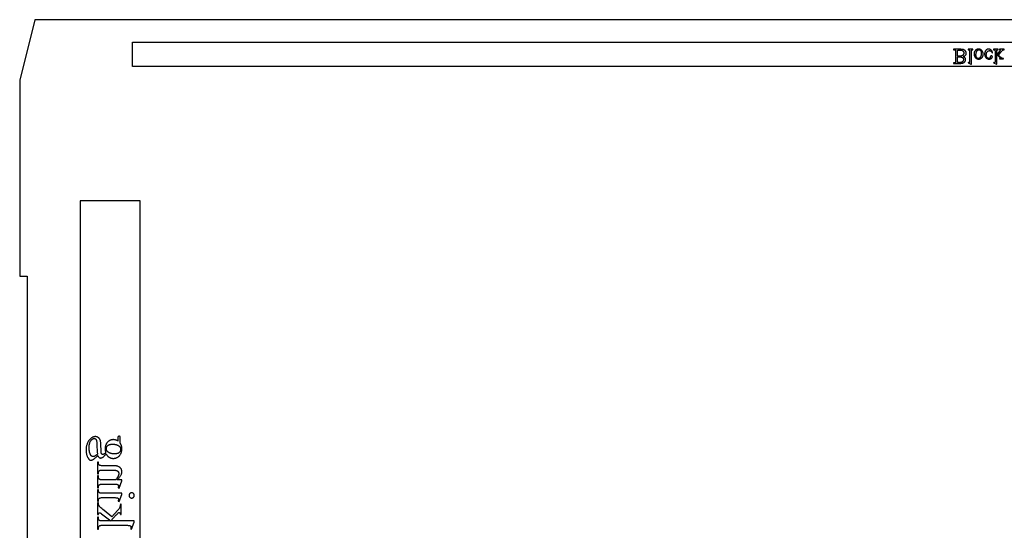
# Model space of a CAD drawing. Extents: x 0 to 171, y 0 to 83.
# Drawn here: x 101 to 134, y 18 to 35 of the extents above; entities that cross this region are included whole.
import ezdxf

# ---------------------------------------------------------------- set-up
doc = ezdxf.new("R2010")
doc.units = 0
doc.layers.add('LAYER_1', color=18, linetype='CONTINUOUS')

msp = doc.modelspace()

# ---------------------------------------------------------------- linework, layer by layer
at = {"layer": 'LAYER_1'}
msp.add_lwpolyline([(164.914, 35.131), (101.914, 35.131), (101.414, 33.131), (101.414, 26.631), (101.664, 26.631), (101.664, 9.131), (101.414, 9.131), (101.414, 2.131, 0.414214), (102.414, 1.131), (132.664, 1.131), (132.664, 8.256), (139.414, 8.256)], format="xyb", dxfattribs=at)
for points in [[(105.159, 34.381), (162.159, 34.381), (162.159, 33.581), (105.159, 33.581)], [(132.695, 33.911), (132.707, 33.914), (132.718, 33.917), (132.728, 33.921), (132.737, 33.925), (132.746, 33.929), (132.754, 33.934), (132.761, 33.939), (132.768, 33.944), (132.775, 33.952), (132.782, 33.961), (132.788, 33.97), (132.793, 33.979), (132.796, 33.989), (132.799, 34), (132.8, 34.01), (132.801, 34.022), (132.801, 34.03), (132.799, 34.039), (132.798, 34.047), (132.795, 34.055), (132.792, 34.064), (132.788, 34.072), (132.784, 34.08), (132.779, 34.088), (132.773, 34.096), (132.767, 34.103), (132.76, 34.109), (132.753, 34.115), (132.745, 34.121), (132.737, 34.126), (132.728, 34.13), (132.719, 34.134), (132.708, 34.138), (132.697, 34.141), (132.684, 34.143), (132.67, 34.145), (132.655, 34.147), (132.639, 34.148), (132.621, 34.149), (132.602, 34.149), (132.382, 34.149), (132.382, 34.136), (132.399, 34.136), (132.407, 34.136), (132.413, 34.135), (132.419, 34.134), (132.425, 34.132), (132.43, 34.129), (132.434, 34.126), (132.438, 34.122), (132.441, 34.118), (132.443, 34.114), (132.445, 34.11), (132.446, 34.105), (132.447, 34.099), (132.448, 34.092), (132.449, 34.084), (132.449, 34.067), (132.449, 33.766), (132.449, 33.755), (132.449, 33.746), (132.448, 33.738), (132.447, 33.73), (132.445, 33.724), (132.444, 33.719), (132.442, 33.714), (132.439, 33.711), (132.436, 33.708), (132.432, 33.705), (132.427, 33.702), (132.423, 33.7), (132.417, 33.698), (132.412, 33.697), (132.406, 33.696), (132.399, 33.696), (132.382, 33.696), (132.382, 33.683), (132.583, 33.683), (132.61, 33.684), (132.622, 33.684), (132.634, 33.685), (132.645, 33.687), (132.655, 33.688), (132.665, 33.69), (132.673, 33.692), (132.686, 33.695), (132.698, 33.699), (132.709, 33.704), (132.719, 33.709), (132.728, 33.714), (132.737, 33.721), (132.745, 33.728), (132.752, 33.735), (132.758, 33.743), (132.764, 33.752), (132.769, 33.76), (132.772, 33.769), (132.775, 33.778), (132.778, 33.788), (132.779, 33.798), (132.779, 33.808), (132.779, 33.816), (132.778, 33.825), (132.776, 33.833), (132.774, 33.841), (132.771, 33.849), (132.767, 33.856), (132.763, 33.863), (132.758, 33.87), (132.752, 33.877), (132.746, 33.883), (132.739, 33.889), (132.732, 33.894), (132.723, 33.899), (132.715, 33.904), (132.705, 33.908)], [(132.515, 34.115), (132.535, 34.119), (132.555, 34.122), (132.574, 34.124), (132.594, 34.125), (132.609, 34.124), (132.623, 34.123), (132.636, 34.121), (132.649, 34.118), (132.66, 34.114), (132.67, 34.109), (132.675, 34.106), (132.68, 34.103), (132.684, 34.1), (132.689, 34.097), (132.696, 34.089), (132.703, 34.082), (132.708, 34.074), (132.713, 34.065), (132.717, 34.056), (132.719, 34.047), (132.721, 34.037), (132.721, 34.027), (132.721, 34.021), (132.72, 34.014), (132.719, 34.007), (132.718, 34.001), (132.715, 33.994), (132.713, 33.988), (132.71, 33.981), (132.706, 33.975), (132.702, 33.969), (132.698, 33.963), (132.693, 33.958), (132.687, 33.953), (132.681, 33.948), (132.674, 33.944), (132.666, 33.939), (132.658, 33.936), (132.65, 33.932), (132.641, 33.929), (132.631, 33.927), (132.621, 33.925), (132.611, 33.923), (132.6, 33.922), (132.588, 33.921), (132.576, 33.921), (132.556, 33.921), (132.54, 33.922), (132.526, 33.923), (132.515, 33.924)], [(132.969, 33.661), (132.969, 34.078), (132.97, 34.091), (132.971, 34.102), (132.972, 34.111), (132.973, 34.114), (132.974, 34.117), (132.976, 34.121), (132.979, 34.125), (132.983, 34.129), (132.987, 34.132), (132.989, 34.133), (132.992, 34.134), (133, 34.135), (133.009, 34.136), (133.02, 34.137), (133.02, 34.149), (132.866, 34.149), (132.866, 34.137), (132.876, 34.136), (132.884, 34.135), (132.891, 34.134), (132.896, 34.132), (132.899, 34.129), (132.903, 34.126), (132.906, 34.122), (132.908, 34.117), (132.909, 34.114), (132.91, 34.111), (132.911, 34.102), (132.912, 34.091), (132.912, 34.078), (132.912, 33.792), (132.912, 33.768), (132.912, 33.749), (132.911, 33.735), (132.91, 33.727), (132.909, 33.721), (132.907, 33.717), (132.905, 33.713), (132.902, 33.71), (132.899, 33.708), (132.896, 33.707), (132.893, 33.706), (132.889, 33.706), (132.884, 33.706), (132.879, 33.707), (132.873, 33.709), (132.866, 33.711), (132.86, 33.699), (132.954, 33.661)], [(133.21, 33.825), (133.219, 33.825), (133.228, 33.826), (133.236, 33.827), (133.244, 33.829), (133.252, 33.83), (133.26, 33.833), (133.268, 33.836), (133.275, 33.839), (133.282, 33.842), (133.289, 33.846), (133.295, 33.851), (133.302, 33.856), (133.308, 33.861), (133.314, 33.867), (133.32, 33.873), (133.325, 33.879), (133.334, 33.891), (133.338, 33.897), (133.341, 33.903), (133.345, 33.91), (133.348, 33.916), (133.35, 33.923), (133.353, 33.929), (133.355, 33.936), (133.357, 33.943), (133.358, 33.95), (133.36, 33.957), (133.361, 33.971), (133.362, 33.986), (133.362, 33.996), (133.361, 34.007), (133.359, 34.018), (133.357, 34.028), (133.354, 34.039), (133.35, 34.05), (133.346, 34.061), (133.342, 34.071), (133.336, 34.082), (133.331, 34.092), (133.324, 34.101), (133.318, 34.109), (133.31, 34.117), (133.303, 34.124), (133.294, 34.131), (133.286, 34.137), (133.277, 34.142), (133.268, 34.146), (133.258, 34.15), (133.248, 34.153), (133.238, 34.155), (133.228, 34.157), (133.217, 34.158), (133.207, 34.159), (133.198, 34.158), (133.189, 34.158), (133.181, 34.157), (133.173, 34.155), (133.165, 34.153), (133.157, 34.151), (133.15, 34.148), (133.143, 34.144), (133.136, 34.141), (133.129, 34.136), (133.123, 34.132), (133.116, 34.127), (133.11, 34.121), (133.105, 34.115), (133.099, 34.109), (133.094, 34.102), (133.085, 34.09), (133.078, 34.077), (133.072, 34.064), (133.067, 34.051), (133.063, 34.038), (133.061, 34.024), (133.059, 34.009), (133.058, 33.995), (133.059, 33.984), (133.06, 33.973), (133.061, 33.962), (133.064, 33.952), (133.067, 33.941), (133.07, 33.93), (133.075, 33.919), (133.08, 33.909), (133.085, 33.898), (133.091, 33.889), (133.098, 33.88), (133.105, 33.872), (133.112, 33.864), (133.12, 33.857), (133.128, 33.851), (133.136, 33.846), (133.145, 33.841), (133.154, 33.837), (133.163, 33.833), (133.172, 33.83), (133.182, 33.828), (133.191, 33.826), (133.201, 33.825)], [(133.2, 33.847), (133.195, 33.848), (133.191, 33.848), (133.186, 33.849), (133.182, 33.85), (133.177, 33.852), (133.172, 33.854), (133.163, 33.858), (133.159, 33.861), (133.155, 33.865), (133.15, 33.869), (133.147, 33.873), (133.143, 33.878), (133.14, 33.884), (133.136, 33.89), (133.134, 33.896), (133.131, 33.903), (133.129, 33.911), (133.127, 33.919), (133.125, 33.927), (133.124, 33.936), (133.123, 33.946), (133.122, 33.956), (133.122, 33.966), (133.123, 33.983), (133.124, 33.999), (133.126, 34.015), (133.129, 34.03), (133.133, 34.044), (133.138, 34.058), (133.143, 34.072), (133.15, 34.084), (133.153, 34.09), (133.157, 34.096), (133.16, 34.101), (133.164, 34.106), (133.168, 34.111), (133.172, 34.115), (133.177, 34.118), (133.181, 34.122), (133.186, 34.125), (133.19, 34.127), (133.195, 34.129), (133.2, 34.131), (133.205, 34.132), (133.211, 34.133), (133.216, 34.134), (133.221, 34.134), (133.23, 34.134), (133.237, 34.132), (133.245, 34.13), (133.252, 34.127), (133.259, 34.123), (133.265, 34.119), (133.271, 34.113), (133.276, 34.107), (133.279, 34.103), (133.281, 34.099), (133.286, 34.09), (133.29, 34.081), (133.293, 34.069), (133.295, 34.057), (133.297, 34.043), (133.298, 34.028), (133.298, 34.012), (133.297, 33.992), (133.297, 33.982), (133.296, 33.973), (133.294, 33.963), (133.293, 33.954), (133.291, 33.946), (133.289, 33.937), (133.287, 33.929), (133.284, 33.921), (133.281, 33.914), (133.278, 33.907), (133.274, 33.9), (133.27, 33.893), (133.266, 33.887), (133.262, 33.88), (133.256, 33.873), (133.249, 33.866), (133.242, 33.86), (133.234, 33.856), (133.226, 33.852), (133.218, 33.85), (133.209, 33.848)], [(133.675, 34.029), (133.672, 34.045), (133.667, 34.059), (133.662, 34.072), (133.657, 34.084), (133.65, 34.096), (133.643, 34.107), (133.634, 34.116), (133.626, 34.125), (133.616, 34.133), (133.607, 34.14), (133.597, 34.145), (133.587, 34.15), (133.576, 34.154), (133.566, 34.156), (133.555, 34.158), (133.544, 34.159), (133.537, 34.158), (133.53, 34.158), (133.524, 34.157), (133.518, 34.156), (133.511, 34.154), (133.505, 34.152), (133.499, 34.15), (133.493, 34.147), (133.488, 34.144), (133.482, 34.141), (133.476, 34.137), (133.471, 34.133), (133.466, 34.129), (133.46, 34.124), (133.455, 34.119), (133.45, 34.114), (133.445, 34.108), (133.441, 34.102), (133.437, 34.096), (133.433, 34.089), (133.429, 34.082), (133.426, 34.075), (133.423, 34.068), (133.42, 34.061), (133.418, 34.053), (133.416, 34.045), (133.414, 34.037), (133.413, 34.028), (133.412, 34.02), (133.411, 34.011), (133.41, 34.001), (133.41, 33.992), (133.41, 33.983), (133.411, 33.974), (133.412, 33.965), (133.413, 33.957), (133.415, 33.948), (133.416, 33.94), (133.419, 33.932), (133.421, 33.925), (133.424, 33.917), (133.428, 33.91), (133.431, 33.903), (133.435, 33.896), (133.439, 33.89), (133.444, 33.884), (133.449, 33.877), (133.454, 33.871), (133.46, 33.866), (133.466, 33.861), (133.472, 33.856), (133.478, 33.851), (133.484, 33.847), (133.49, 33.843), (133.496, 33.84), (133.503, 33.837), (133.51, 33.834), (133.516, 33.832), (133.523, 33.83), (133.531, 33.828), (133.538, 33.827), (133.545, 33.826), (133.553, 33.825), (133.56, 33.825), (133.572, 33.826), (133.582, 33.827), (133.593, 33.829), (133.603, 33.831), (133.612, 33.835), (133.621, 33.839), (133.629, 33.844), (133.637, 33.85), (133.644, 33.856), (133.65, 33.862), (133.655, 33.868), (133.659, 33.875), (133.662, 33.881), (133.665, 33.888), (133.666, 33.894), (133.666, 33.901), (133.666, 33.907), (133.664, 33.912), (133.663, 33.915), (133.662, 33.917), (133.66, 33.92), (133.658, 33.922), (133.656, 33.924), (133.653, 33.925), (133.651, 33.927), (133.648, 33.928), (133.642, 33.929), (133.634, 33.93), (133.63, 33.93), (133.625, 33.929), (133.621, 33.928), (133.617, 33.927), (133.613, 33.925), (133.61, 33.923), (133.607, 33.92), (133.604, 33.917), (133.603, 33.915), (133.601, 33.912), (133.599, 33.906), (133.597, 33.899), (133.596, 33.889), (133.596, 33.884), (133.595, 33.88), (133.593, 33.875), (133.592, 33.871), (133.59, 33.868), (133.588, 33.864), (133.585, 33.861), (133.582, 33.858), (133.579, 33.856), (133.576, 33.854), (133.572, 33.852), (133.568, 33.851), (133.564, 33.85), (133.559, 33.849), (133.554, 33.848), (133.549, 33.848), (133.541, 33.849), (133.533, 33.85), (133.525, 33.852), (133.518, 33.854), (133.511, 33.858), (133.505, 33.862), (133.499, 33.868), (133.494, 33.874), (133.487, 33.882), (133.482, 33.892), (133.477, 33.902), (133.473, 33.913), (133.47, 33.924), (133.468, 33.936), (133.466, 33.949), (133.466, 33.962), (133.466, 33.976), (133.468, 33.99), (133.47, 34.003), (133.473, 34.015), (133.477, 34.028), (133.481, 34.039), (133.487, 34.051), (133.494, 34.062), (133.497, 34.067), (133.501, 34.072), (133.505, 34.077), (133.509, 34.081), (133.513, 34.085), (133.517, 34.088), (133.521, 34.091), (133.526, 34.094), (133.531, 34.097), (133.536, 34.099), (133.541, 34.101), (133.546, 34.102), (133.551, 34.103), (133.557, 34.104), (133.562, 34.105), (133.568, 34.105), (133.577, 34.105), (133.585, 34.104), (133.593, 34.102), (133.6, 34.099), (133.608, 34.096), (133.615, 34.092), (133.622, 34.087), (133.629, 34.082), (133.633, 34.078), (133.638, 34.072), (133.643, 34.066), (133.647, 34.06), (133.652, 34.052), (133.656, 34.044), (133.661, 34.035), (133.665, 34.025)], [(133.813, 33.661), (133.813, 33.973), (133.893, 33.901), (133.913, 33.882), (133.92, 33.875), (133.923, 33.871), (133.924, 33.869), (133.925, 33.867), (133.925, 33.865), (133.926, 33.863), (133.925, 33.86), (133.924, 33.857), (133.922, 33.854), (133.92, 33.851), (133.917, 33.849), (133.912, 33.847), (133.907, 33.846), (133.901, 33.845), (133.901, 33.834), (134.038, 33.834), (134.038, 33.845), (134.024, 33.846), (134.012, 33.848), (134.001, 33.85), (133.996, 33.852), (133.991, 33.854), (133.981, 33.859), (133.971, 33.865), (133.961, 33.873), (133.95, 33.882), (133.869, 33.957), (133.95, 34.059), (133.965, 34.078), (133.978, 34.093), (133.988, 34.105), (133.995, 34.112), (134.003, 34.12), (134.011, 34.125), (134.018, 34.13), (134.024, 34.133), (134.029, 34.135), (134.036, 34.136), (134.044, 34.136), (134.054, 34.137), (134.054, 34.149), (133.901, 34.149), (133.901, 34.137), (133.907, 34.136), (133.912, 34.135), (133.916, 34.134), (133.919, 34.133), (133.921, 34.131), (133.922, 34.128), (133.923, 34.126), (133.924, 34.122), (133.923, 34.12), (133.923, 34.118), (133.92, 34.112), (133.916, 34.105), (133.91, 34.097), (133.813, 33.974), (133.813, 34.078), (133.814, 34.092), (133.814, 34.103), (133.816, 34.112), (133.817, 34.116), (133.818, 34.118), (133.82, 34.123), (133.823, 34.127), (133.826, 34.13), (133.83, 34.132), (133.832, 34.133), (133.835, 34.134), (133.842, 34.135), (133.852, 34.136), (133.864, 34.137), (133.864, 34.149), (133.704, 34.149), (133.704, 34.137), (133.715, 34.136), (133.725, 34.135), (133.733, 34.133), (133.737, 34.132), (133.74, 34.131), (133.744, 34.129), (133.747, 34.126), (133.749, 34.123), (133.751, 34.119), (133.752, 34.116), (133.753, 34.112), (133.755, 34.104), (133.756, 34.093), (133.756, 34.08), (133.756, 33.794), (133.756, 33.769), (133.756, 33.75), (133.755, 33.736), (133.754, 33.727), (133.753, 33.721), (133.751, 33.716), (133.749, 33.713), (133.746, 33.71), (133.743, 33.708), (133.74, 33.706), (133.736, 33.706), (133.732, 33.705), (133.728, 33.706), (133.723, 33.707), (133.717, 33.709), (133.71, 33.711), (133.704, 33.699), (133.798, 33.661)], [(132.515, 33.893), (132.529, 33.895), (132.544, 33.896), (132.561, 33.897), (132.58, 33.898), (132.592, 33.897), (132.604, 33.897), (132.614, 33.896), (132.624, 33.895), (132.633, 33.893), (132.641, 33.891), (132.649, 33.889), (132.655, 33.887), (132.662, 33.884), (132.667, 33.881), (132.673, 33.877), (132.678, 33.873), (132.682, 33.869), (132.687, 33.864), (132.691, 33.859), (132.694, 33.854), (132.697, 33.848), (132.7, 33.842), (132.702, 33.836), (132.704, 33.83), (132.706, 33.824), (132.707, 33.818), (132.707, 33.811), (132.707, 33.805), (132.707, 33.795), (132.705, 33.785), (132.703, 33.776), (132.699, 33.767), (132.694, 33.758), (132.689, 33.75), (132.682, 33.743), (132.674, 33.735), (132.67, 33.732), (132.665, 33.728), (132.661, 33.725), (132.656, 33.723), (132.65, 33.72), (132.645, 33.718), (132.633, 33.714), (132.621, 33.71), (132.607, 33.708), (132.592, 33.707), (132.577, 33.706), (132.56, 33.707), (132.544, 33.708), (132.529, 33.711), (132.515, 33.714)], [(103.414, 7.131), (105.414, 7.131), (105.414, 29.131), (103.414, 29.131)], [(104.28, 20.741), (104.285, 20.732), (104.29, 20.723), (104.295, 20.715), (104.3, 20.707), (104.305, 20.699), (104.311, 20.692), (104.317, 20.684), (104.323, 20.677), (104.329, 20.67), (104.335, 20.664), (104.342, 20.658), (104.349, 20.652), (104.356, 20.646), (104.363, 20.64), (104.371, 20.635), (104.379, 20.63), (104.387, 20.626), (104.395, 20.621), (104.403, 20.617), (104.411, 20.613), (104.419, 20.61), (104.428, 20.607), (104.437, 20.604), (104.445, 20.601), (104.454, 20.599), (104.463, 20.597), (104.472, 20.595), (104.481, 20.594), (104.49, 20.593), (104.499, 20.592), (104.509, 20.592), (104.518, 20.592), (104.533, 20.592), (104.547, 20.593), (104.561, 20.595), (104.575, 20.597), (104.588, 20.6), (104.601, 20.604), (104.614, 20.608), (104.627, 20.614), (104.639, 20.619), (104.651, 20.626), (104.663, 20.633), (104.675, 20.641), (104.686, 20.65), (104.698, 20.659), (104.708, 20.669), (104.719, 20.68), (104.729, 20.691), (104.739, 20.702), (104.748, 20.714), (104.756, 20.727), (104.763, 20.739), (104.77, 20.753), (104.777, 20.766), (104.782, 20.78), (104.787, 20.794), (104.791, 20.809), (104.795, 20.824), (104.798, 20.839), (104.8, 20.855), (104.802, 20.871), (104.803, 20.888), (104.803, 20.905), (104.803, 20.919), (104.802, 20.933), (104.801, 20.946), (104.8, 20.959), (104.798, 20.972), (104.795, 20.985), (104.793, 20.998), (104.789, 21.01), (104.786, 21.022), (104.782, 21.034), (104.777, 21.045), (104.772, 21.057), (104.767, 21.068), (104.761, 21.079), (104.755, 21.089), (104.748, 21.1), (104.748, 21.266), (104.748, 21.283), (104.748, 21.295), (104.747, 21.304), (104.746, 21.309), (104.745, 21.312), (104.743, 21.314), (104.741, 21.316), (104.739, 21.318), (104.737, 21.319), (104.734, 21.32), (104.728, 21.322), (104.72, 21.323), (104.711, 21.323), (104.701, 21.323), (104.692, 21.322), (104.686, 21.321), (104.68, 21.319), (104.678, 21.317), (104.677, 21.315), (104.675, 21.313), (104.674, 21.31), (104.672, 21.305), (104.672, 21.296), (104.671, 21.283), (104.671, 21.266), (104.671, 21.164), (104.663, 21.17), (104.655, 21.175), (104.647, 21.18), (104.638, 21.185), (104.629, 21.189), (104.62, 21.193), (104.61, 21.197), (104.601, 21.2), (104.591, 21.203), (104.58, 21.205), (104.57, 21.208), (104.559, 21.209), (104.548, 21.211), (104.537, 21.211), (104.525, 21.212), (104.513, 21.212), (104.499, 21.212), (104.486, 21.211), (104.473, 21.209), (104.46, 21.207), (104.448, 21.204), (104.435, 21.2), (104.423, 21.196), (104.411, 21.191), (104.4, 21.186), (104.388, 21.179), (104.377, 21.172), (104.366, 21.165), (104.356, 21.157), (104.345, 21.148), (104.335, 21.138), (104.325, 21.128), (104.316, 21.117), (104.307, 21.106), (104.299, 21.095), (104.291, 21.082), (104.284, 21.07), (104.278, 21.057), (104.272, 21.043), (104.267, 21.03), (104.262, 21.015), (104.258, 21), (104.255, 20.985), (104.252, 20.97), (104.25, 20.953), (104.248, 20.937), (104.247, 20.92), (104.247, 20.902), (104.247, 20.888), (104.248, 20.873), (104.249, 20.858), (104.251, 20.843), (104.254, 20.828), (104.257, 20.813), (104.26, 20.798), (104.264, 20.783), (104.256, 20.774), (104.248, 20.766), (104.241, 20.758), (104.234, 20.751), (104.227, 20.745), (104.22, 20.74), (104.213, 20.736), (104.207, 20.732), (104.195, 20.726), (104.19, 20.724), (104.184, 20.722), (104.179, 20.721), (104.174, 20.719), (104.17, 20.719), (104.165, 20.719), (104.162, 20.719), (104.158, 20.72), (104.155, 20.721), (104.151, 20.722), (104.148, 20.724), (104.144, 20.727), (104.141, 20.729), (104.137, 20.733), (104.134, 20.737), (104.131, 20.742), (104.128, 20.747), (104.125, 20.754), (104.123, 20.761), (104.121, 20.769), (104.119, 20.778), (104.117, 20.788), (104.116, 20.805), (104.114, 20.83), (104.113, 20.865), (104.111, 20.908), (104.109, 20.989), (104.106, 21.054), (104.105, 21.081), (104.103, 21.104), (104.101, 21.122), (104.099, 21.138), (104.098, 21.147), (104.096, 21.157), (104.094, 21.166), (104.091, 21.175), (104.089, 21.184), (104.086, 21.193), (104.083, 21.201), (104.079, 21.209), (104.075, 21.217), (104.071, 21.225), (104.067, 21.232), (104.062, 21.239), (104.057, 21.246), (104.052, 21.253), (104.046, 21.259), (104.04, 21.265), (104.034, 21.271), (104.028, 21.276), (104.021, 21.281), (104.015, 21.286), (104.008, 21.29), (104.001, 21.294), (103.994, 21.298), (103.986, 21.301), (103.979, 21.304), (103.971, 21.306), (103.963, 21.308), (103.955, 21.31), (103.947, 21.311), (103.939, 21.312), (103.93, 21.312), (103.922, 21.313), (103.91, 21.312), (103.898, 21.311), (103.886, 21.309), (103.874, 21.307), (103.862, 21.304), (103.851, 21.3), (103.839, 21.295), (103.828, 21.29), (103.816, 21.284), (103.805, 21.277), (103.794, 21.27), (103.783, 21.261), (103.772, 21.253), (103.761, 21.243), (103.75, 21.233), (103.74, 21.222), (103.725, 21.205), (103.71, 21.187), (103.697, 21.169), (103.685, 21.15), (103.674, 21.13), (103.663, 21.11), (103.654, 21.089), (103.646, 21.067), (103.638, 21.045), (103.632, 21.022), (103.627, 20.999), (103.622, 20.975), (103.619, 20.95), (103.616, 20.925), (103.615, 20.899), (103.614, 20.872), (103.615, 20.852), (103.616, 20.832), (103.617, 20.812), (103.619, 20.793), (103.622, 20.774), (103.625, 20.755), (103.629, 20.737), (103.633, 20.72), (103.638, 20.702), (103.644, 20.685), (103.65, 20.669), (103.656, 20.653), (103.664, 20.637), (103.672, 20.622), (103.68, 20.607), (103.689, 20.592), (103.694, 20.585), (103.7, 20.577), (103.705, 20.571), (103.711, 20.564), (103.716, 20.559), (103.722, 20.553), (103.727, 20.548), (103.733, 20.544), (103.738, 20.54), (103.744, 20.537), (103.75, 20.534), (103.755, 20.532), (103.761, 20.53), (103.767, 20.529), (103.773, 20.528), (103.778, 20.528), (103.789, 20.529), (103.799, 20.53), (103.809, 20.533), (103.82, 20.538), (103.828, 20.542), (103.837, 20.547), (103.847, 20.553), (103.858, 20.56), (103.869, 20.568), (103.881, 20.577), (103.908, 20.598), (103.917, 20.605), (103.935, 20.623), (104.001, 20.685), (104.014, 20.664), (104.02, 20.655), (104.026, 20.647), (104.032, 20.64), (104.037, 20.633), (104.043, 20.627), (104.048, 20.622), (104.054, 20.618), (104.059, 20.614), (104.065, 20.611), (104.071, 20.608), (104.077, 20.606), (104.083, 20.605), (104.089, 20.604), (104.096, 20.604), (104.104, 20.604), (104.112, 20.605), (104.12, 20.607), (104.129, 20.61), (104.137, 20.613), (104.147, 20.617), (104.156, 20.622), (104.166, 20.628), (104.177, 20.635), (104.189, 20.644), (104.201, 20.655), (104.215, 20.669), (104.23, 20.684), (104.246, 20.701), (104.263, 20.72)], [(103.994, 20.732), (103.983, 20.723), (103.972, 20.713), (103.962, 20.705), (103.952, 20.697), (103.941, 20.69), (103.931, 20.683), (103.922, 20.677), (103.912, 20.671), (103.903, 20.667), (103.894, 20.662), (103.885, 20.659), (103.876, 20.656), (103.867, 20.654), (103.859, 20.652), (103.851, 20.651), (103.843, 20.651), (103.838, 20.651), (103.833, 20.652), (103.828, 20.653), (103.823, 20.654), (103.818, 20.656), (103.813, 20.658), (103.809, 20.66), (103.804, 20.663), (103.8, 20.667), (103.795, 20.67), (103.791, 20.674), (103.787, 20.679), (103.783, 20.684), (103.778, 20.689), (103.771, 20.701), (103.764, 20.712), (103.758, 20.723), (103.753, 20.735), (103.747, 20.748), (103.743, 20.762), (103.738, 20.776), (103.734, 20.79), (103.731, 20.806), (103.728, 20.821), (103.725, 20.838), (103.723, 20.855), (103.721, 20.872), (103.719, 20.891), (103.718, 20.909), (103.718, 20.929), (103.717, 20.949), (103.718, 20.968), (103.718, 20.986), (103.719, 21.004), (103.721, 21.021), (103.723, 21.037), (103.725, 21.053), (103.728, 21.068), (103.731, 21.083), (103.735, 21.097), (103.739, 21.11), (103.743, 21.123), (103.748, 21.135), (103.753, 21.146), (103.759, 21.157), (103.765, 21.167), (103.772, 21.177), (103.779, 21.185), (103.786, 21.194), (103.793, 21.202), (103.8, 21.209), (103.807, 21.215), (103.814, 21.221), (103.821, 21.227), (103.828, 21.232), (103.836, 21.236), (103.843, 21.24), (103.85, 21.243), (103.858, 21.245), (103.865, 21.247), (103.873, 21.249), (103.881, 21.25), (103.888, 21.25), (103.894, 21.25), (103.899, 21.249), (103.904, 21.248), (103.909, 21.247), (103.914, 21.246), (103.918, 21.244), (103.922, 21.242), (103.926, 21.239), (103.93, 21.236), (103.934, 21.233), (103.937, 21.229), (103.941, 21.225), (103.944, 21.221), (103.947, 21.216), (103.949, 21.212), (103.952, 21.206), (103.954, 21.2), (103.956, 21.194), (103.96, 21.178), (103.964, 21.16), (103.967, 21.14), (103.969, 21.116), (103.971, 21.09), (103.973, 21.061), (103.974, 21.029), (103.975, 20.982), (103.977, 20.938), (103.979, 20.897), (103.982, 20.859), (103.984, 20.823), (103.987, 20.79), (103.99, 20.76)], [(104.762, 20.89), (104.762, 20.882), (104.761, 20.875), (104.76, 20.867), (104.759, 20.86), (104.757, 20.853), (104.755, 20.846), (104.752, 20.839), (104.749, 20.832), (104.746, 20.825), (104.742, 20.819), (104.738, 20.813), (104.734, 20.807), (104.729, 20.801), (104.723, 20.795), (104.718, 20.789), (104.711, 20.784), (104.705, 20.779), (104.698, 20.774), (104.69, 20.769), (104.683, 20.765), (104.674, 20.761), (104.666, 20.758), (104.657, 20.755), (104.647, 20.752), (104.637, 20.749), (104.627, 20.747), (104.616, 20.745), (104.605, 20.744), (104.593, 20.742), (104.581, 20.742), (104.569, 20.741), (104.556, 20.741), (104.539, 20.741), (104.523, 20.742), (104.507, 20.743), (104.492, 20.745), (104.477, 20.747), (104.463, 20.749), (104.449, 20.752), (104.436, 20.756), (104.423, 20.759), (104.41, 20.764), (104.398, 20.769), (104.387, 20.774), (104.376, 20.78), (104.365, 20.786), (104.355, 20.792), (104.346, 20.799), (104.339, 20.805), (104.332, 20.811), (104.326, 20.817), (104.321, 20.823), (104.316, 20.83), (104.311, 20.836), (104.307, 20.843), (104.303, 20.85), (104.3, 20.857), (104.297, 20.865), (104.295, 20.872), (104.293, 20.88), (104.291, 20.888), (104.29, 20.896), (104.289, 20.904), (104.289, 20.913), (104.289, 20.921), (104.29, 20.929), (104.291, 20.936), (104.292, 20.944), (104.294, 20.951), (104.296, 20.958), (104.298, 20.965), (104.301, 20.972), (104.305, 20.979), (104.308, 20.985), (104.312, 20.991), (104.317, 20.997), (104.321, 21.003), (104.327, 21.009), (104.332, 21.015), (104.338, 21.02), (104.344, 21.025), (104.351, 21.03), (104.358, 21.034), (104.366, 21.038), (104.374, 21.042), (104.383, 21.046), (104.391, 21.049), (104.401, 21.051), (104.411, 21.054), (104.421, 21.056), (104.432, 21.058), (104.443, 21.059), (104.454, 21.061), (104.466, 21.061), (104.479, 21.062), (104.492, 21.062), (104.508, 21.062), (104.525, 21.061), (104.541, 21.06), (104.556, 21.058), (104.571, 21.056), (104.586, 21.054), (104.6, 21.051), (104.613, 21.047), (104.626, 21.043), (104.639, 21.039), (104.651, 21.034), (104.663, 21.029), (104.674, 21.023), (104.685, 21.017), (104.695, 21.01), (104.705, 21.003), (104.712, 20.997), (104.719, 20.991), (104.725, 20.985), (104.73, 20.979), (104.735, 20.973), (104.74, 20.966), (104.744, 20.96), (104.748, 20.953), (104.751, 20.946), (104.754, 20.938), (104.756, 20.931), (104.758, 20.923), (104.76, 20.915), (104.761, 20.907), (104.762, 20.899)], [(104.637, 19.881), (104.657, 19.898), (104.676, 19.915), (104.693, 19.932), (104.71, 19.949), (104.725, 19.966), (104.738, 19.983), (104.751, 19.999), (104.762, 20.016), (104.771, 20.032), (104.78, 20.049), (104.787, 20.065), (104.793, 20.081), (104.795, 20.089), (104.797, 20.097), (104.799, 20.105), (104.801, 20.113), (104.802, 20.121), (104.803, 20.129), (104.803, 20.137), (104.803, 20.144), (104.803, 20.16), (104.801, 20.175), (104.799, 20.19), (104.795, 20.204), (104.791, 20.218), (104.785, 20.231), (104.779, 20.243), (104.771, 20.255), (104.767, 20.261), (104.762, 20.266), (104.757, 20.272), (104.752, 20.277), (104.747, 20.282), (104.741, 20.287), (104.735, 20.292), (104.728, 20.297), (104.715, 20.306), (104.699, 20.314), (104.683, 20.322), (104.665, 20.329), (104.651, 20.333), (104.636, 20.337), (104.619, 20.34), (104.6, 20.343), (104.579, 20.345), (104.557, 20.347), (104.533, 20.348), (104.507, 20.348), (104.171, 20.348), (104.154, 20.348), (104.137, 20.349), (104.122, 20.35), (104.109, 20.351), (104.097, 20.353), (104.086, 20.355), (104.078, 20.357), (104.07, 20.36), (104.065, 20.362), (104.06, 20.365), (104.055, 20.369), (104.051, 20.372), (104.047, 20.376), (104.043, 20.381), (104.04, 20.385), (104.037, 20.39), (104.034, 20.396), (104.031, 20.403), (104.029, 20.411), (104.028, 20.42), (104.026, 20.431), (104.025, 20.442), (104.025, 20.454), (104.025, 20.468), (103.994, 20.468), (103.994, 20.079), (104.025, 20.079), (104.025, 20.095), (104.025, 20.109), (104.026, 20.121), (104.027, 20.132), (104.029, 20.142), (104.031, 20.151), (104.034, 20.159), (104.037, 20.166), (104.041, 20.172), (104.046, 20.178), (104.051, 20.182), (104.056, 20.187), (104.062, 20.191), (104.069, 20.194), (104.075, 20.198), (104.083, 20.2), (104.091, 20.203), (104.095, 20.204), (104.101, 20.204), (104.117, 20.205), (104.141, 20.206), (104.171, 20.206), (104.493, 20.206), (104.519, 20.206), (104.543, 20.204), (104.566, 20.202), (104.586, 20.199), (104.595, 20.197), (104.604, 20.195), (104.613, 20.193), (104.621, 20.191), (104.629, 20.188), (104.636, 20.185), (104.643, 20.182), (104.649, 20.178), (104.655, 20.175), (104.661, 20.171), (104.666, 20.167), (104.67, 20.162), (104.675, 20.157), (104.679, 20.152), (104.682, 20.147), (104.686, 20.141), (104.688, 20.135), (104.691, 20.129), (104.693, 20.122), (104.695, 20.115), (104.696, 20.108), (104.697, 20.1), (104.697, 20.092), (104.698, 20.084), (104.697, 20.072), (104.696, 20.059), (104.694, 20.046), (104.691, 20.033), (104.687, 20.021), (104.682, 20.008), (104.676, 19.995), (104.67, 19.982), (104.662, 19.97), (104.654, 19.957), (104.645, 19.944), (104.635, 19.932), (104.624, 19.919), (104.612, 19.906), (104.6, 19.894), (104.586, 19.881), (104.171, 19.881), (104.152, 19.881), (104.135, 19.881), (104.12, 19.882), (104.107, 19.883), (104.095, 19.885), (104.086, 19.886), (104.078, 19.888), (104.073, 19.89), (104.067, 19.893), (104.061, 19.897), (104.056, 19.901), (104.051, 19.905), (104.047, 19.909), (104.043, 19.913), (104.039, 19.918), (104.036, 19.923), (104.034, 19.929), (104.031, 19.937), (104.029, 19.945), (104.028, 19.955), (104.026, 19.967), (104.025, 19.979), (104.025, 19.993), (104.025, 20.009), (103.994, 20.009), (103.994, 19.62), (104.025, 19.62), (104.025, 19.637), (104.025, 19.652), (104.027, 19.665), (104.029, 19.677), (104.031, 19.682), (104.032, 19.687), (104.034, 19.692), (104.037, 19.697), (104.039, 19.701), (104.042, 19.705), (104.045, 19.709), (104.048, 19.712), (104.051, 19.715), (104.055, 19.718), (104.059, 19.721), (104.064, 19.723), (104.069, 19.725), (104.074, 19.727), (104.086, 19.731), (104.099, 19.734), (104.115, 19.736), (104.132, 19.738), (104.151, 19.739), (104.171, 19.739), (104.463, 19.739), (104.527, 19.739), (104.577, 19.738), (104.597, 19.737), (104.613, 19.736), (104.626, 19.734), (104.636, 19.733), (104.643, 19.731), (104.65, 19.729), (104.656, 19.727), (104.662, 19.725), (104.667, 19.722), (104.671, 19.719), (104.675, 19.716), (104.678, 19.713), (104.681, 19.71), (104.683, 19.706), (104.685, 19.702), (104.686, 19.698), (104.687, 19.693), (104.688, 19.688), (104.689, 19.683), (104.689, 19.677), (104.689, 19.671), (104.688, 19.665), (104.687, 19.658), (104.686, 19.651), (104.684, 19.644), (104.682, 19.636), (104.676, 19.62), (104.707, 19.607), (104.803, 19.844), (104.803, 19.881)], [(104.803, 19.435), (104.171, 19.435), (104.154, 19.435), (104.138, 19.435), (104.123, 19.436), (104.11, 19.437), (104.098, 19.439), (104.088, 19.441), (104.08, 19.443), (104.073, 19.445), (104.067, 19.448), (104.062, 19.451), (104.057, 19.455), (104.052, 19.459), (104.047, 19.463), (104.043, 19.467), (104.04, 19.472), (104.037, 19.477), (104.034, 19.483), (104.031, 19.49), (104.029, 19.498), (104.028, 19.507), (104.026, 19.517), (104.025, 19.528), (104.025, 19.54), (104.025, 19.554), (103.994, 19.554), (103.994, 19.172), (104.025, 19.172), (104.025, 19.186), (104.025, 19.198), (104.026, 19.21), (104.027, 19.22), (104.029, 19.229), (104.031, 19.237), (104.033, 19.244), (104.036, 19.249), (104.039, 19.254), (104.042, 19.258), (104.046, 19.263), (104.051, 19.267), (104.055, 19.271), (104.061, 19.274), (104.067, 19.277), (104.073, 19.28), (104.08, 19.283), (104.089, 19.286), (104.099, 19.288), (104.11, 19.289), (104.123, 19.29), (104.138, 19.291), (104.154, 19.292), (104.171, 19.292), (104.474, 19.292), (104.533, 19.292), (104.558, 19.291), (104.58, 19.29), (104.599, 19.289), (104.616, 19.288), (104.629, 19.286), (104.64, 19.284), (104.647, 19.283), (104.653, 19.281), (104.658, 19.279), (104.663, 19.277), (104.668, 19.274), (104.672, 19.271), (104.675, 19.269), (104.678, 19.265), (104.681, 19.262), (104.683, 19.258), (104.685, 19.254), (104.686, 19.25), (104.688, 19.246), (104.688, 19.241), (104.689, 19.236), (104.689, 19.23), (104.689, 19.224), (104.688, 19.218), (104.687, 19.211), (104.686, 19.204), (104.684, 19.196), (104.682, 19.188), (104.676, 19.172), (104.707, 19.16), (104.803, 19.397)], [(105.214, 19.363), (105.214, 19.372), (105.213, 19.381), (105.211, 19.389), (105.208, 19.397), (105.204, 19.404), (105.2, 19.411), (105.195, 19.418), (105.189, 19.425), (105.183, 19.431), (105.176, 19.436), (105.169, 19.44), (105.161, 19.444), (105.153, 19.446), (105.145, 19.448), (105.137, 19.45), (105.128, 19.45), (105.119, 19.45), (105.11, 19.448), (105.102, 19.446), (105.094, 19.444), (105.087, 19.44), (105.079, 19.436), (105.072, 19.431), (105.066, 19.425), (105.06, 19.418), (105.055, 19.411), (105.05, 19.404), (105.047, 19.397), (105.044, 19.389), (105.042, 19.381), (105.041, 19.372), (105.04, 19.363), (105.041, 19.354), (105.042, 19.346), (105.044, 19.338), (105.047, 19.33), (105.05, 19.322), (105.055, 19.315), (105.06, 19.308), (105.066, 19.301), (105.072, 19.295), (105.079, 19.29), (105.087, 19.286), (105.094, 19.282), (105.102, 19.279), (105.11, 19.277), (105.119, 19.276), (105.128, 19.276), (105.137, 19.276), (105.145, 19.277), (105.153, 19.279), (105.161, 19.282), (105.169, 19.286), (105.176, 19.29), (105.183, 19.295), (105.189, 19.301), (105.195, 19.308), (105.2, 19.314), (105.204, 19.322), (105.208, 19.329), (105.211, 19.337), (105.213, 19.346), (105.214, 19.354)], [(105.214, 18.517), (104.432, 18.517), (104.614, 18.717), (104.641, 18.745), (104.662, 18.767), (104.678, 18.782), (104.684, 18.787), (104.688, 18.791), (104.693, 18.794), (104.698, 18.796), (104.704, 18.797), (104.709, 18.798), (104.713, 18.797), (104.717, 18.797), (104.721, 18.796), (104.725, 18.794), (104.728, 18.792), (104.732, 18.79), (104.735, 18.787), (104.738, 18.783), (104.741, 18.78), (104.744, 18.775), (104.746, 18.77), (104.748, 18.765), (104.75, 18.759), (104.751, 18.752), (104.752, 18.745), (104.753, 18.737), (104.78, 18.737), (104.78, 19.078), (104.753, 19.078), (104.752, 19.061), (104.751, 19.045), (104.749, 19.029), (104.746, 19.014), (104.743, 19), (104.74, 18.986), (104.736, 18.973), (104.731, 18.961), (104.726, 18.949), (104.719, 18.937), (104.712, 18.925), (104.704, 18.912), (104.694, 18.899), (104.684, 18.886), (104.673, 18.872), (104.661, 18.859), (104.474, 18.657), (104.22, 18.859), (104.172, 18.897), (104.133, 18.929), (104.105, 18.954), (104.094, 18.964), (104.086, 18.972), (104.076, 18.982), (104.067, 18.992), (104.059, 19.001), (104.052, 19.01), (104.046, 19.019), (104.041, 19.028), (104.037, 19.036), (104.033, 19.044), (104.031, 19.05), (104.03, 19.057), (104.028, 19.065), (104.027, 19.073), (104.026, 19.083), (104.025, 19.094), (104.025, 19.119), (103.994, 19.119), (103.994, 18.737), (104.025, 18.737), (104.026, 18.752), (104.026, 18.758), (104.028, 18.764), (104.029, 18.769), (104.031, 18.774), (104.032, 18.778), (104.035, 18.781), (104.037, 18.784), (104.04, 18.786), (104.042, 18.788), (104.045, 18.79), (104.049, 18.791), (104.052, 18.792), (104.056, 18.792), (104.06, 18.792), (104.065, 18.792), (104.071, 18.79), (104.078, 18.788), (104.086, 18.784), (104.094, 18.779), (104.103, 18.773), (104.113, 18.766), (104.123, 18.758), (104.432, 18.517), (104.171, 18.517), (104.152, 18.517), (104.136, 18.518), (104.121, 18.518), (104.107, 18.52), (104.096, 18.521), (104.085, 18.523), (104.077, 18.525), (104.07, 18.528), (104.064, 18.53), (104.059, 18.534), (104.054, 18.537), (104.05, 18.541), (104.045, 18.545), (104.042, 18.549), (104.039, 18.553), (104.036, 18.558), (104.033, 18.564), (104.031, 18.571), (104.029, 18.579), (104.028, 18.589), (104.027, 18.601), (104.026, 18.614), (104.025, 18.628), (104.025, 18.644), (103.994, 18.644), (103.994, 18.244), (104.025, 18.244), (104.025, 18.259), (104.026, 18.272), (104.027, 18.285), (104.028, 18.297), (104.03, 18.307), (104.033, 18.317), (104.036, 18.326), (104.039, 18.334), (104.042, 18.338), (104.045, 18.343), (104.048, 18.346), (104.051, 18.35), (104.055, 18.353), (104.059, 18.356), (104.064, 18.359), (104.068, 18.362), (104.076, 18.365), (104.085, 18.367), (104.095, 18.369), (104.107, 18.371), (104.12, 18.373), (104.134, 18.374), (104.15, 18.374), (104.166, 18.374), (104.882, 18.374), (104.944, 18.374), (104.992, 18.373), (105.011, 18.372), (105.027, 18.371), (105.04, 18.37), (105.049, 18.368), (105.056, 18.367), (105.063, 18.365), (105.069, 18.363), (105.075, 18.36), (105.08, 18.358), (105.084, 18.355), (105.088, 18.352), (105.091, 18.349), (105.094, 18.345), (105.096, 18.341), (105.098, 18.337), (105.1, 18.333), (105.101, 18.328), (105.102, 18.323), (105.103, 18.318), (105.103, 18.313), (105.103, 18.308), (105.102, 18.303), (105.101, 18.297), (105.099, 18.29), (105.095, 18.275), (105.088, 18.259), (105.118, 18.244), (105.214, 18.477)]]:
    msp.add_lwpolyline(points, close=True, dxfattribs=at)

doc.saveas('drawing.dxf')
